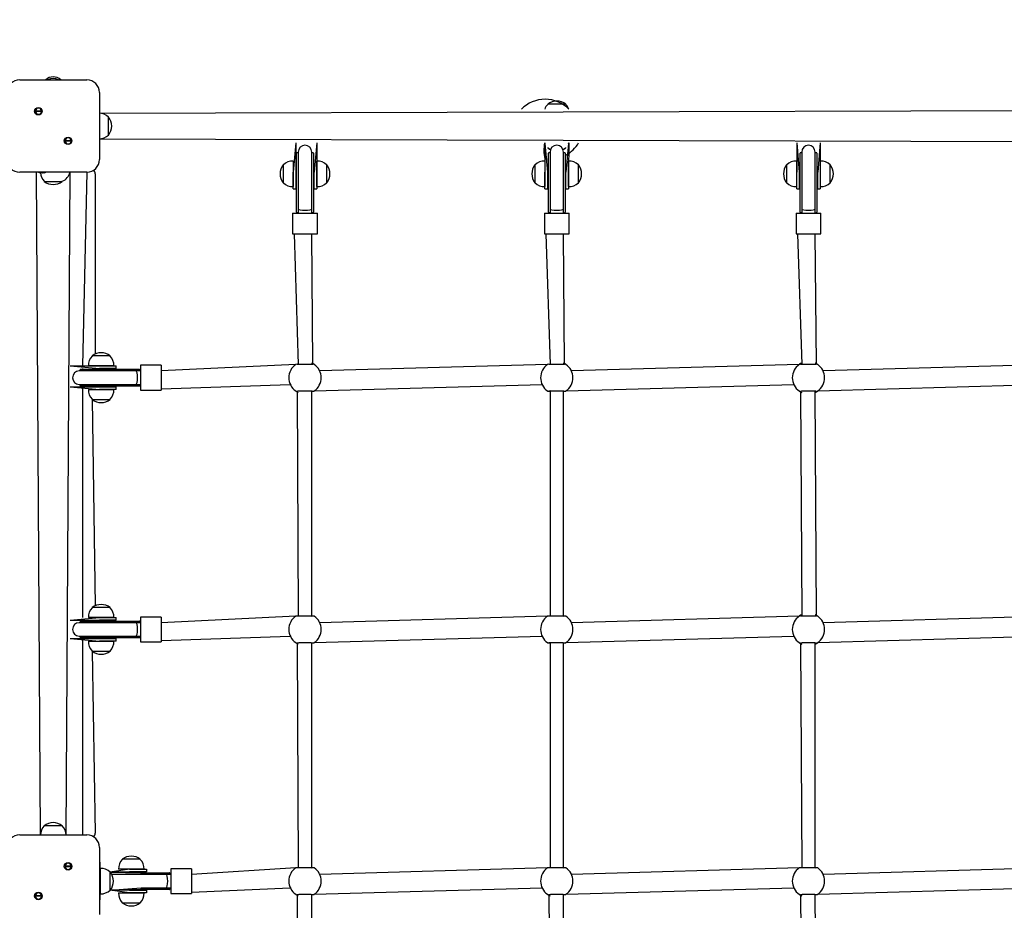
# Model space of a CAD drawing. Units: millimetres. Extents: x 31 to 188, y 26 to 265.
# Drawn here: x 107 to 130, y 86 to 107 of the extents above; entities that cross this region are included whole.
import ezdxf

# ---------------------------------------------------------------- set-up
doc = ezdxf.new("R2010")
doc.units = ezdxf.units.MM
doc.layers.add('THICK_LINE', color=7, linetype='Continuous', lineweight=25)
doc.styles.add('SLDTEXTSTYLE0', font='TXT', dxfattribs={"width": 0.605})
doc.dimstyles.new('SLDDIMSTYLE1', dxfattribs={"dimtxt": 4, "dimasz": 5, "dimexe": 0, "dimexo": 0.0625, "dimgap": 1, "dimtad": 2, "dimdec": 0, "dimlfac": 50, "dimrnd": 1e-09, "dimzin": 12, "dimdsep": 46, "dimtxsty": 'SLDTEXTSTYLE0', "dimsah": 1, "dimcen": 0.09, "dimadec": 0, "dimazin": 3, "dimtfac": 1, "dimtofl": 0, "dimtmove": 0, "dimatfit": 3, "dimfxl": 0, "dimfrac": 2, "dimtolj": 1, "dimtzin": 12, "dimarcsym": 0})

# ---------------------------------------------------------------- blocks, each defined once
blk = doc.blocks.new('_D_10')
at = {"layer": 'THICK_LINE'}
for p, q in [((31.457, 135.84), (31.457, 26.335)), ((174.463, 67.823), (174.463, 26.335)), ((31.457, 28.335), (174.463, 28.335))]:
    blk.add_line(p, q, dxfattribs=at)
for points in [[(31.457, 28.335), (36.457, 27.335), (36.457, 29.335)], [(174.463, 28.335), (169.463, 29.335), (169.463, 27.335)]]:
    blk.add_solid(points, dxfattribs=at)
at = {"layer": 'THICK_LINE', "insert": (97.949, 33.491), "char_height": 4, "attachment_point": 1, "style": 'SLDTEXTSTYLE0'}
blk.add_mtext('7150', dxfattribs=at)
blk = doc.blocks.new('_D_11')
at = {"layer": 'THICK_LINE'}
for p, q in [((58.443, 162.826), (187.543, 162.826)), ((185.543, 162.826), (185.543, 37.823)), ((144.463, 37.823), (187.543, 37.823))]:
    blk.add_line(p, q, dxfattribs=at)
for points in [[(185.543, 162.826), (184.543, 157.826), (186.543, 157.826)], [(185.543, 37.823), (186.543, 42.823), (184.543, 42.823)]]:
    blk.add_solid(points, dxfattribs=at)
at = {"layer": 'THICK_LINE', "insert": (180.387, 95.313), "char_height": 4, "attachment_point": 1, "rotation": 90, "style": 'SLDTEXTSTYLE0'}
blk.add_mtext('6250', dxfattribs=at)
blk = doc.blocks.new('_D_12')
at = {"layer": 'THICK_LINE'}
for p, q in [((71.753, 129.375), (154.868, 129.375)), ((152.868, 129.375), (152.868, 67.823)), ((144.163, 67.823), (154.868, 67.823))]:
    blk.add_line(p, q, dxfattribs=at)
for points in [[(152.868, 129.375), (151.868, 124.375), (153.868, 124.375)], [(152.868, 67.823), (153.868, 72.823), (151.868, 72.823)]]:
    blk.add_solid(points, dxfattribs=at)
at = {"layer": 'THICK_LINE', "insert": (147.711, 93.588), "char_height": 4, "attachment_point": 1, "rotation": 90, "style": 'SLDTEXTSTYLE0'}
blk.add_mtext('3078', dxfattribs=at)

msp = doc.modelspace()

# ---------------------------------------------------------------- linework, layer by layer
at = {"color": 7, "linetype": 'Continuous', "lineweight": 25}
for p, q in [((106.5633, 106.0226), (108.1633, 106.0226)), ((107.1833, 106.0271), (107.1833, 106.0226)), ((107.1833, 106.0271), (107.2465, 106.0271)), ((107.4894, 106.0226), (107.5433, 106.0271)), ((107.5433, 106.0271), (107.5433, 106.0271)), ((108.4633, 105.7226), (108.4633, 104.1226)), ((119.1483, 105.4426), (119.1484, 105.4378)), ((119.5783, 105.4426), (119.1483, 105.4426)), ((119.5782, 105.4378), (119.5783, 105.4426)), ((107.083, 105.2656), (106.9363, 105.2666)), ((106.9365, 105.2866), (107.0831, 105.2856)), ((108.4633, 105.2267), (142.2633, 105.3226)), ((108.6833, 105.1376), (108.6785, 105.1375)), ((108.6833, 104.7076), (108.6833, 105.1376)), ((108.6785, 104.7077), (108.6833, 104.7076)), ((107.7901, 104.5585), (107.6435, 104.5595)), ((107.6436, 104.5795), (107.7902, 104.5785)), ((108.4633, 104.6185), (142.2633, 104.5226)), ((113.1433, 104.5226), (113.0833, 103.8226)), ((113.1433, 104.5226), (113.1433, 103.8226)), ((113.6433, 104.5226), (113.5833, 103.8226)), ((113.6433, 104.5226), (113.6433, 103.8226)), ((119.0761, 104.5226), (119.0833, 103.8226)), ((119.0833, 104.5039), (119.1433, 103.8226)), ((119.6433, 104.5039), (119.5833, 103.8226)), ((119.6505, 104.5226), (119.6433, 103.8226)), ((125.0833, 104.5226), (125.0833, 103.8226)), ((125.0833, 104.5226), (125.1433, 103.8226)), ((125.6433, 104.5226), (125.5833, 103.8226)), ((125.6433, 104.5226), (125.6433, 103.8226)), ((113.1633, 103.5602), (113.1633, 104.2726)), ((113.196, 104.2826), (113.1733, 104.2826)), ((113.2033, 104.3026), (113.2033, 103.5466)), ((113.5233, 103.5466), (113.5233, 104.3026)), ((113.5533, 104.2826), (113.5307, 104.2826)), ((113.5633, 104.2726), (113.5633, 103.5602)), ((119.1484, 104.4073), (119.1483, 104.4026)), ((119.1483, 104.4026), (119.2147, 104.3619)), ((119.1484, 104.4073), (119.1484, 104.4073)), ((119.1633, 103.5602), (119.1633, 104.2726)), ((119.196, 104.2826), (119.1733, 104.2826)), ((119.2033, 104.3026), (119.2033, 103.5466)), ((119.512, 104.3619), (119.5783, 104.4026)), ((119.5233, 103.5466), (119.5233, 104.3026)), ((119.5533, 104.2826), (119.5307, 104.2826)), ((119.5633, 104.2726), (119.5633, 103.5602)), ((119.5833, 104.23), (119.5633, 104.2194)), ((119.5783, 104.4026), (119.5782, 104.4073)), ((119.5782, 104.4073), (119.5782, 104.4073)), ((125.1633, 103.5602), (125.1633, 104.2726)), ((125.196, 104.2826), (125.1733, 104.2826)), ((125.2033, 104.3026), (125.2033, 103.5466)), ((125.5233, 103.5466), (125.5233, 104.3026)), ((125.5533, 104.2826), (125.5307, 104.2826)), ((125.5633, 104.2726), (125.5633, 103.5602)), ((112.848, 103.9975), (112.8433, 103.9976)), ((112.8433, 103.9976), (112.8433, 103.5676)), ((113.0833, 104.086), (113.0793, 104.0863)), ((113.0793, 104.0863), (113.0793, 103.4789)), ((113.6473, 104.0863), (113.6433, 104.086)), ((113.6473, 103.4789), (113.6473, 104.0863)), ((113.8833, 103.9976), (113.8785, 103.9975)), ((113.8833, 103.5676), (113.8833, 103.9976)), ((118.848, 103.9975), (118.8433, 103.9976)), ((118.8433, 103.9976), (118.8433, 103.5676)), ((119.0833, 104.086), (119.0793, 104.0863)), ((119.0793, 104.0863), (119.0793, 103.4789)), ((119.1633, 104.1336), (119.1433, 104.1349)), ((119.6473, 104.0863), (119.6433, 104.086)), ((119.6473, 103.4789), (119.6473, 104.0863)), ((119.8833, 103.9976), (119.8785, 103.9975)), ((119.8833, 103.5676), (119.8833, 103.9976)), ((124.848, 103.9975), (124.8433, 103.9976)), ((124.8433, 103.9976), (124.8433, 103.5676)), ((125.0833, 104.086), (125.0793, 104.0863)), ((125.0793, 104.0863), (125.0793, 103.4789)), ((125.6473, 104.0863), (125.6433, 104.086)), ((125.6473, 103.4789), (125.6473, 104.0863)), ((125.8833, 103.9976), (125.8785, 103.9975)), ((125.8833, 103.5676), (125.8833, 103.9976)), ((108.1633, 103.8226), (106.5633, 103.8226)), ((107.0592, 88.0226), (106.9633, 103.8226)), ((107.0681, 103.8081), (107.0617, 103.8081)), ((107.0655, 103.8114), (107.0681, 103.8081)), ((107.1065, 103.8081), (107.0936, 103.8081)), ((107.1346, 103.8117), (107.132, 103.8081)), ((107.1384, 103.8081), (107.132, 103.8081)), ((107.6674, 88.0226), (107.7633, 103.8226)), ((108.1633, 103.8226), (108.0633, 99.2026)), ((108.3633, 103.7826), (108.3633, 99.4872)), ((113.0833, 103.4226), (113.0833, 103.8226)), ((113.1633, 103.9026), (113.1433, 103.9026)), ((113.1433, 103.8226), (113.1433, 103.4226)), ((113.5833, 103.9026), (113.5633, 103.9026)), ((113.5833, 103.4226), (113.5833, 103.8226)), ((113.6433, 103.8226), (113.6433, 103.4226)), ((119.0833, 103.4226), (119.0833, 103.8226)), ((119.1633, 103.9026), (119.1433, 103.9026)), ((119.1433, 103.8226), (119.1433, 103.4226)), ((119.5833, 103.9026), (119.5633, 103.9026)), ((119.5833, 103.4226), (119.5833, 103.8226)), ((119.6433, 103.8226), (119.6433, 103.4226)), ((125.0833, 103.4226), (125.0833, 103.8226)), ((125.1633, 103.9026), (125.1433, 103.9026)), ((125.1433, 103.8226), (125.1433, 103.4226)), ((125.5833, 103.9026), (125.5633, 103.9026)), ((125.5833, 103.4226), (125.5833, 103.8226)), ((125.6433, 103.8226), (125.6433, 103.4226)), ((107.1484, 103.6073), (107.1483, 103.6026)), ((107.1483, 103.6026), (107.4724, 103.6026)), ((107.4724, 103.6026), (107.5783, 103.6026)), ((107.5783, 103.6026), (107.5782, 103.6073)), ((112.8433, 103.5676), (112.848, 103.5677)), ((113.1433, 103.6626), (113.1633, 103.6626)), ((113.1633, 102.9481), (113.1633, 103.5602)), ((113.2033, 103.5466), (113.2033, 102.9513)), ((113.5233, 102.9513), (113.5233, 103.5466)), ((113.5633, 103.6626), (113.5833, 103.6626)), ((113.5633, 103.5602), (113.5633, 102.9481)), ((113.8785, 103.5677), (113.8833, 103.5676)), ((118.8433, 103.5676), (118.848, 103.5677)), ((119.1433, 103.6626), (119.1633, 103.6626)), ((119.1633, 102.9481), (119.1633, 103.5602)), ((119.2033, 103.5466), (119.2033, 102.9513)), ((119.5233, 102.9513), (119.5233, 103.5466)), ((119.5633, 103.6626), (119.5833, 103.6626)), ((119.5633, 103.5602), (119.5633, 102.9481)), ((119.8785, 103.5677), (119.8833, 103.5676)), ((124.8433, 103.5676), (124.848, 103.5677)), ((125.1433, 103.6626), (125.1633, 103.6626)), ((125.1633, 102.9481), (125.1633, 103.5602)), ((125.2033, 103.5466), (125.2033, 102.9513)), ((125.5233, 102.9513), (125.5233, 103.5466)), ((125.5633, 103.6626), (125.5833, 103.6626)), ((125.5633, 103.5602), (125.5633, 102.9481)), ((125.8785, 103.5677), (125.8833, 103.5676)), ((113.0793, 103.4789), (113.0833, 103.4792)), ((113.0833, 103.4226), (113.1433, 103.4226)), ((113.5833, 103.4226), (113.6433, 103.4226)), ((113.6433, 103.4792), (113.6473, 103.4789)), ((119.0793, 103.4789), (119.0833, 103.4792)), ((119.0833, 103.4226), (119.1433, 103.4226)), ((119.5833, 103.4226), (119.6433, 103.4226)), ((119.6433, 103.4792), (119.6473, 103.4789)), ((125.0793, 103.4789), (125.0833, 103.4792)), ((125.0833, 103.4226), (125.1433, 103.4226)), ((125.5833, 103.4226), (125.6433, 103.4226)), ((125.6433, 103.4792), (125.6473, 103.4789)), ((113.0683, 102.8413), (113.0683, 102.3513)), ((113.0683, 102.8413), (113.1015, 102.8413)), ((113.1015, 102.8413), (113.6252, 102.8413)), ((113.1633, 102.8717), (113.1633, 102.9481)), ((113.1733, 102.8617), (113.2033, 102.8617)), ((113.2033, 102.9513), (113.2033, 102.8617)), ((113.5233, 102.8413), (113.5233, 102.9513)), ((113.5233, 102.8413), (113.5533, 102.8617)), ((113.5633, 102.9481), (113.5633, 102.8717)), ((113.6252, 102.8413), (113.6583, 102.8413)), ((113.6583, 102.3513), (113.6583, 102.8413)), ((119.0683, 102.8413), (119.0683, 102.3513)), ((119.0683, 102.8413), (119.1015, 102.8413)), ((119.1015, 102.8413), (119.6252, 102.8413)), ((119.1633, 102.8717), (119.1633, 102.9481)), ((119.1733, 102.8617), (119.2033, 102.8617)), ((119.2033, 102.9513), (119.2033, 102.8617)), ((119.5233, 102.8413), (119.5233, 102.9513)), ((119.5233, 102.8413), (119.5533, 102.8617)), ((119.5633, 102.9481), (119.5633, 102.8717)), ((119.6252, 102.8413), (119.6583, 102.8413)), ((119.6583, 102.3513), (119.6583, 102.8413)), ((125.0683, 102.8413), (125.0683, 102.3513)), ((125.0683, 102.8413), (125.1015, 102.8413)), ((125.1015, 102.8413), (125.6252, 102.8413)), ((125.1633, 102.8717), (125.1633, 102.9481)), ((125.1733, 102.8617), (125.2033, 102.8617)), ((125.2033, 102.9513), (125.2033, 102.8617)), ((125.5233, 102.8413), (125.5233, 102.9513)), ((125.5233, 102.8413), (125.5533, 102.8617)), ((125.5633, 102.9481), (125.5633, 102.8717)), ((125.6252, 102.8413), (125.6583, 102.8413)), ((125.6583, 102.3513), (125.6583, 102.8413)), ((113.0683, 102.3513), (113.1015, 102.3513)), ((113.1015, 102.3513), (113.2033, 99.2391)), ((113.1015, 102.3513), (113.6252, 102.3513)), ((113.5513, 99.2422), (113.5233, 102.3513)), ((113.6252, 102.3513), (113.6583, 102.3513)), ((119.0683, 102.3513), (119.1015, 102.3513)), ((119.1015, 102.3513), (119.2033, 99.2391)), ((119.1015, 102.3513), (119.6252, 102.3513)), ((119.5513, 99.2422), (119.5233, 102.3513)), ((119.6252, 102.3513), (119.6583, 102.3513)), ((125.0683, 102.3513), (125.1015, 102.3513)), ((125.1015, 102.3513), (125.2033, 99.2391)), ((125.1015, 102.3513), (125.6252, 102.3513)), ((125.5512, 99.2422), (125.5233, 102.3513)), ((125.6252, 102.3513), (125.6583, 102.3513)), ((108.2883, 99.4426), (108.2884, 99.4378)), ((108.7183, 99.4426), (108.2883, 99.4426)), ((108.7182, 99.4378), (108.7183, 99.4426)), ((107.7633, 99.2026), (108.4633, 99.2026)), ((107.7633, 99.2026), (108.4633, 99.1426)), ((108.7394, 99.0826), (107.9833, 99.0826)), ((108.0033, 99.1126), (108.0033, 99.0899)), ((108.0133, 99.1226), (108.7257, 99.1226)), ((108.0633, 99.1426), (108.0633, 99.1226)), ((108.1996, 99.2066), (108.1999, 99.2026)), ((108.807, 99.2066), (108.1996, 99.2066)), ((108.3633, 99.1426), (108.3833, 99.1226)), ((108.3633, 99.1426), (108.3633, 99.1226)), ((108.4633, 99.2026), (108.8633, 99.2026)), ((108.8633, 99.1426), (108.4633, 99.1426)), ((108.6233, 99.1226), (108.6233, 99.1426)), ((108.7257, 99.1226), (109.3378, 99.1226)), ((109.3347, 99.0826), (108.7394, 99.0826)), ((108.8067, 99.2026), (108.807, 99.2066)), ((108.8633, 99.1426), (108.8633, 99.2026)), ((109.4447, 99.0826), (109.3347, 99.0826)), ((109.3378, 99.1226), (109.4142, 99.1226)), ((109.4447, 99.0826), (109.4242, 99.1126)), ((109.9347, 99.2176), (109.4447, 99.2176)), ((109.4447, 99.2176), (109.4447, 99.1844)), ((109.4447, 99.1844), (109.4447, 98.6607)), ((113.1425, 99.238), (109.9347, 99.0826)), ((109.9347, 99.2176), (109.9347, 99.1844)), ((109.9347, 99.1844), (109.9347, 98.6607)), ((119.1425, 99.238), (113.7135, 99.0826)), ((125.1425, 99.238), (119.7135, 99.0826)), ((131.1425, 99.238), (125.7135, 99.0826)), ((107.7633, 98.7026), (108.4633, 98.7026)), ((107.7633, 98.7026), (108.4633, 98.6426)), ((107.9833, 98.7626), (108.7394, 98.7626)), ((108.0033, 98.7552), (108.0033, 98.7326)), ((108.7257, 98.7226), (108.0133, 98.7226)), ((108.0633, 98.7026), (108.0633, 98.7026)), ((108.0633, 98.7026), (108.0633, 93.2026)), ((108.1999, 98.6426), (108.1996, 98.6386)), ((108.1996, 98.6386), (108.807, 98.6386)), ((108.3633, 98.7226), (108.3633, 98.7026)), ((108.3833, 98.7226), (108.3833, 98.7026)), ((108.4633, 98.7026), (108.8633, 98.7026)), ((108.8633, 98.6426), (108.4633, 98.6426)), ((108.6233, 98.7026), (108.6233, 98.7226)), ((109.3378, 98.7226), (108.7257, 98.7226)), ((108.7394, 98.7626), (109.3347, 98.7626)), ((108.807, 98.6386), (108.8067, 98.6426)), ((108.8633, 98.6426), (108.8633, 98.7026)), ((109.3347, 98.7626), (109.4242, 98.7626)), ((109.4142, 98.7226), (109.3378, 98.7226)), ((109.4242, 98.7326), (109.4242, 98.7626)), ((109.4447, 98.6607), (109.4447, 98.6276)), ((109.4447, 98.6276), (109.9347, 98.6276)), ((109.9347, 98.6607), (113.0132, 98.7626)), ((109.9347, 98.6607), (109.9347, 98.6276)), ((113.1754, 98.6029), (113.2033, 93.2391)), ((113.5233, 93.2391), (113.5233, 98.6061)), ((113.5842, 98.6072), (119.0132, 98.7626)), ((119.2033, 98.6061), (119.2033, 93.2391)), ((119.5233, 93.2391), (119.5233, 98.6061)), ((119.5842, 98.6072), (125.0131, 98.7626)), ((125.1754, 98.6029), (125.2033, 93.2391)), ((125.5512, 93.2422), (125.5233, 98.6061)), ((125.5842, 98.6072), (131.0132, 98.7626)), ((108.2884, 98.4073), (108.2883, 98.4026)), ((108.2883, 98.4026), (108.3633, 93.4872)), ((108.2883, 98.4026), (108.6124, 98.4026)), ((108.6124, 98.4026), (108.7183, 98.4026)), ((108.7183, 98.4026), (108.7182, 98.4073)), ((108.2883, 93.4426), (108.2884, 93.4378)), ((108.7183, 93.4426), (108.2883, 93.4426)), ((108.7182, 93.4378), (108.7183, 93.4426)), ((107.7633, 93.1426), (108.4633, 93.2026)), ((108.1996, 93.2066), (108.1999, 93.2026)), ((108.807, 93.2066), (108.1996, 93.2066)), ((108.4633, 93.2026), (108.8633, 93.2026)), ((108.8067, 93.2026), (108.807, 93.2066)), ((108.8633, 93.1426), (108.8633, 93.2026)), ((109.9347, 93.2176), (109.4447, 93.2176)), ((109.4447, 93.2176), (109.4447, 93.1844)), ((109.4447, 93.1844), (109.4447, 92.6607)), ((113.1425, 93.238), (109.9347, 93.0826)), ((109.9347, 93.2176), (109.9347, 93.1844)), ((109.9347, 93.1844), (109.9347, 92.6607)), ((119.1425, 93.238), (113.7135, 93.0826)), ((125.1425, 93.238), (119.7135, 93.0826)), ((131.1425, 93.238), (125.7135, 93.0826)), ((107.7633, 93.1426), (108.4633, 93.1426)), ((108.7394, 93.0826), (107.9833, 93.0826)), ((108.0033, 93.1126), (108.0033, 93.0899)), ((108.0133, 93.1226), (108.7257, 93.1226)), ((108.0633, 93.1426), (108.0633, 93.1226)), ((108.3633, 93.1426), (108.3833, 93.1226)), ((108.3633, 93.1426), (108.3633, 93.1226)), ((108.8633, 93.1426), (108.4633, 93.1426)), ((108.6233, 93.1226), (108.6233, 93.1426)), ((108.7257, 93.1226), (109.3378, 93.1226)), ((109.3347, 93.0826), (108.7394, 93.0826)), ((109.4447, 93.0826), (109.3347, 93.0826)), ((109.3378, 93.1226), (109.4142, 93.1226)), ((109.4447, 93.0826), (109.4242, 93.1126)), ((107.7633, 92.7026), (108.4633, 92.7026)), ((107.7633, 92.7026), (108.4633, 92.6426)), ((107.9833, 92.7626), (108.7394, 92.7626)), ((108.0033, 92.7552), (108.0033, 92.7326)), ((108.7257, 92.7226), (108.0133, 92.7226)), ((108.0633, 92.7026), (108.0633, 92.7026)), ((108.0633, 92.7026), (108.0633, 88.0226)), ((108.3633, 92.7226), (108.3633, 92.7026)), ((108.3833, 92.7226), (108.3833, 92.7026)), ((108.4633, 92.7026), (108.8633, 92.7026)), ((108.6233, 92.7026), (108.6233, 92.7226)), ((109.3378, 92.7226), (108.7257, 92.7226)), ((108.7394, 92.7626), (109.3347, 92.7626)), ((108.8633, 92.6426), (108.8633, 92.7026)), ((109.3347, 92.7626), (109.4242, 92.7626)), ((109.4142, 92.7226), (109.3378, 92.7226)), ((109.4242, 92.7326), (109.4242, 92.7626)), ((109.9347, 92.6607), (113.0132, 92.7626)), ((113.5842, 92.6072), (119.0132, 92.7626)), ((119.5842, 92.6072), (125.0131, 92.7626)), ((125.5842, 92.6072), (131.0132, 92.7626)), ((108.1999, 92.6426), (108.1996, 92.6386)), ((108.1996, 92.6386), (108.807, 92.6386)), ((108.8633, 92.6426), (108.4633, 92.6426)), ((108.807, 92.6386), (108.8067, 92.6426)), ((109.4447, 92.6607), (109.4447, 92.6276)), ((109.4447, 92.6276), (109.9347, 92.6276)), ((109.9347, 92.6607), (109.9347, 92.6276)), ((113.1754, 92.6029), (113.2033, 87.2392)), ((113.5233, 87.2391), (113.5233, 92.6061)), ((119.2033, 92.6061), (119.2033, 87.2392)), ((119.5233, 87.2391), (119.5233, 92.6061)), ((125.1754, 92.6029), (125.2033, 87.2392)), ((125.5233, 87.2391), (125.5233, 92.6061)), ((108.2884, 92.4073), (108.2883, 92.4026)), ((108.2883, 92.4026), (108.3633, 88.0626)), ((108.2883, 92.4026), (108.6124, 92.4026)), ((108.6124, 92.4026), (108.7183, 92.4026)), ((108.7183, 92.4026), (108.7182, 92.4073)), ((107.1483, 88.2426), (107.1484, 88.2378)), ((107.5783, 88.2426), (107.1483, 88.2426)), ((107.5782, 88.2378), (107.5783, 88.2426)), ((106.5633, 88.0226), (108.1633, 88.0226)), ((108.4633, 87.7226), (108.4633, 86.1226)), ((108.4833, 87.3726), (108.4833, 87.3726)), ((108.4833, 86.4726), (108.4833, 87.3726)), ((109.0083, 87.4426), (109.0084, 87.4379)), ((109.4383, 87.4426), (109.0083, 87.4426)), ((109.4382, 87.4379), (109.4383, 87.4426)), ((107.6435, 87.2861), (107.7902, 87.2861)), ((107.7902, 87.2661), (107.6435, 87.2661)), ((108.4873, 87.2263), (108.4833, 87.226)), ((108.4873, 86.6189), (108.4873, 87.2263)), ((109.1833, 87.2026), (108.7185, 87.1375)), ((109.1833, 87.1426), (108.7185, 87.1375)), ((108.7233, 87.1376), (108.7185, 87.1375)), ((108.7233, 87.1376), (109.4457, 87.1226)), ((108.7233, 86.7076), (108.7233, 87.1376)), ((109.4594, 87.0826), (108.7584, 87.0826)), ((108.9196, 87.2066), (108.9199, 87.2026)), ((109.527, 87.2066), (108.9196, 87.2066)), ((109.1033, 87.1426), (109.1033, 87.1226)), ((109.1833, 87.2026), (109.5833, 87.2026)), ((109.5833, 87.1426), (109.1833, 87.1426)), ((109.3433, 87.1226), (109.3433, 87.1426)), ((109.4457, 87.1226), (110.0578, 87.1226)), ((110.0547, 87.0826), (109.4594, 87.0826)), ((109.5267, 87.2026), (109.527, 87.2066)), ((109.5833, 87.2026), (109.5833, 87.1426)), ((110.1647, 87.0826), (110.0547, 87.0826)), ((110.0578, 87.1226), (110.1342, 87.1226)), ((110.1647, 87.0826), (110.1442, 87.1126)), ((110.6547, 87.2176), (110.1647, 87.2176)), ((110.1647, 87.2176), (110.1647, 87.1845)), ((110.1647, 87.1845), (110.1647, 86.6608)), ((113.1425, 87.238), (110.6547, 87.0826)), ((110.6547, 87.2176), (110.6547, 87.1845)), ((110.6547, 87.1845), (110.6547, 86.6608)), ((119.1425, 87.238), (113.7135, 87.0826)), ((125.1425, 87.238), (119.7135, 87.0826)), ((131.1425, 87.238), (125.7135, 87.0826)), ((108.4833, 86.6192), (108.4873, 86.6189)), ((109.1833, 86.7026), (108.7133, 86.7026)), ((109.1833, 86.6426), (108.7133, 86.7026)), ((108.7185, 86.7078), (108.7233, 86.7076)), ((108.7233, 86.7076), (109.4594, 86.7626)), ((109.4457, 86.7226), (108.7233, 86.7076)), ((108.9199, 86.6426), (108.9196, 86.6386)), ((108.9196, 86.6386), (109.527, 86.6386)), ((109.1033, 86.7226), (109.1033, 86.7026)), ((109.1833, 86.7026), (109.5833, 86.7026)), ((109.5833, 86.6426), (109.1833, 86.6426)), ((109.3433, 86.7026), (109.3433, 86.7226)), ((110.0578, 86.7226), (109.4457, 86.7226)), ((109.4594, 86.7626), (110.0547, 86.7626)), ((109.527, 86.6386), (109.5267, 86.6426)), ((109.5833, 86.7026), (109.5833, 86.6426)), ((110.0547, 86.7626), (110.1647, 86.7626)), ((110.1342, 86.7226), (110.0578, 86.7226)), ((110.1442, 86.7326), (110.1442, 86.7626)), ((110.1647, 86.6608), (110.1647, 86.6276)), ((110.1647, 86.6276), (110.6547, 86.6276)), ((110.6547, 86.6608), (113.0132, 86.7626)), ((110.6547, 86.6608), (110.6547, 86.6276)), ((113.1754, 86.603), (113.2033, 81.2391)), ((113.5233, 81.2391), (113.5233, 86.6061)), ((113.5842, 86.6073), (119.0132, 86.7626)), ((119.1754, 86.603), (119.2033, 81.2391)), ((119.5233, 81.2391), (119.5233, 86.6061)), ((119.5842, 86.6073), (125.0132, 86.7626)), ((125.1754, 86.603), (125.2033, 81.2391)), ((125.5512, 81.2422), (125.5233, 86.6061)), ((125.5842, 86.6073), (131.0132, 86.7626)), ((106.9364, 86.579), (107.0831, 86.579)), ((107.0831, 86.559), (106.9364, 86.559)), ((108.4833, 86.4726), (108.4833, 86.4726)), ((109.0084, 86.4074), (109.0083, 86.4026)), ((109.0083, 86.4026), (109.3324, 86.4026)), ((109.3324, 86.4026), (109.4383, 86.4026)), ((109.4383, 86.4026), (109.4382, 86.4074))]:
    msp.add_line(p, q, dxfattribs=at)
at = {"color": 7, "linetype": 'Continuous', "lineweight": 25, "flags": 128}
for points in [[(119.0761, 104.5226), (119.0806, 104.5103), (119.0833, 104.5039)], [(119.6433, 104.5039), (119.6459, 104.5103), (119.6505, 104.5226)], [(119.1483, 104.4026), (119.1911, 104.3741), (119.2147, 104.3619)], [(119.512, 104.3619), (119.5355, 104.3741), (119.5783, 104.4026)], [(107.0462, 103.8114), (107.0443, 103.8119), (107.0419, 103.8125), (107.0405, 103.8128), (107.0402, 103.8129), (107.0408, 103.8127), (107.0424, 103.8123), (107.0433, 103.8121)], [(107.0807, 103.8114), (107.0785, 103.812), (107.0753, 103.8125), (107.0721, 103.8129), (107.0693, 103.8129), (107.0672, 103.8127), (107.0658, 103.8123), (107.0654, 103.8116), (107.0655, 103.8114)], [(107.1599, 103.8129), (107.1599, 103.8129), (107.1593, 103.8127), (107.1577, 103.8123), (107.1553, 103.8117), (107.1539, 103.8114)], [(113.5513, 99.2422), (113.5513, 99.2422), (113.5479, 99.2416), (113.5391, 99.2405), (113.524, 99.2391), (113.5026, 99.2377), (113.4765, 99.2365), (113.4463, 99.2356), (113.4134, 99.2349), (113.3789, 99.2346), (113.3437, 99.2346), (113.3092, 99.235), (113.2764, 99.2357), (113.2465, 99.2367), (113.2204, 99.2379), (113.1991, 99.2394), (113.1838, 99.2409), (113.1766, 99.242), (113.1752, 99.2423)], [(119.5513, 99.2422), (119.5513, 99.2422), (119.5479, 99.2416), (119.5391, 99.2405), (119.524, 99.2391), (119.5026, 99.2377), (119.4765, 99.2365), (119.4463, 99.2356), (119.4134, 99.2349), (119.3789, 99.2346), (119.3437, 99.2346), (119.3092, 99.235), (119.2764, 99.2357), (119.2465, 99.2367), (119.2204, 99.2379), (119.1991, 99.2394), (119.1838, 99.2409), (119.1766, 99.242), (119.1752, 99.2423)], [(125.5512, 99.2422), (125.5513, 99.2422), (125.5478, 99.2416), (125.5391, 99.2405), (125.5239, 99.2391), (125.5026, 99.2377), (125.4764, 99.2365), (125.4463, 99.2356), (125.4134, 99.2349), (125.3788, 99.2346), (125.3436, 99.2346), (125.3092, 99.235), (125.2763, 99.2357), (125.2464, 99.2367), (125.2203, 99.2379), (125.1991, 99.2394), (125.1837, 99.2409), (125.1765, 99.242), (125.1751, 99.2423)], [(125.5512, 99.2422), (125.5513, 99.2422), (125.5479, 99.2416), (125.5391, 99.2405), (125.524, 99.2391), (125.5026, 99.2377), (125.4765, 99.2365), (125.4463, 99.2356), (125.4134, 99.2349), (125.3789, 99.2346), (125.3437, 99.2346), (125.3092, 99.235), (125.2764, 99.2357), (125.2465, 99.2367), (125.2204, 99.2379), (125.1991, 99.2394), (125.1838, 99.2409), (125.1766, 99.242), (125.1752, 99.2423)], [(113.1754, 98.6029), (113.1754, 98.6029), (113.1788, 98.6036), (113.1876, 98.6047), (113.2027, 98.6061), (113.2241, 98.6074), (113.2502, 98.6086), (113.2804, 98.6096), (113.3133, 98.6102), (113.3478, 98.6106), (113.383, 98.6105), (113.4175, 98.6102), (113.4503, 98.6095), (113.4802, 98.6085), (113.5063, 98.6072), (113.5276, 98.6058), (113.5429, 98.6042), (113.5501, 98.6032), (113.5515, 98.6029)], [(119.2033, 98.6061), (119.1754, 98.6029), (119.1788, 98.6036), (119.1876, 98.6047), (119.2027, 98.6061), (119.2241, 98.6074), (119.2502, 98.6086), (119.2804, 98.6096), (119.3133, 98.6102), (119.3478, 98.6106), (119.383, 98.6105), (119.4175, 98.6102), (119.4503, 98.6095), (119.4802, 98.6085), (119.5063, 98.6072), (119.5276, 98.6058), (119.5429, 98.6042), (119.5501, 98.6032), (119.5515, 98.6029)], [(125.1754, 98.6029), (125.1753, 98.6029), (125.1788, 98.6036), (125.1875, 98.6047), (125.2026, 98.6061), (125.224, 98.6074), (125.2501, 98.6086), (125.2803, 98.6096), (125.3132, 98.6102), (125.3478, 98.6106), (125.383, 98.6105), (125.4174, 98.6102), (125.4503, 98.6095), (125.4802, 98.6085), (125.5063, 98.6072), (125.5275, 98.6058), (125.5428, 98.6042), (125.5501, 98.6032), (125.5515, 98.6029)], [(125.1754, 98.6029), (125.1754, 98.6029), (125.1788, 98.6036), (125.1876, 98.6047), (125.2027, 98.6061), (125.2241, 98.6074), (125.2502, 98.6086), (125.2804, 98.6096), (125.3133, 98.6102), (125.3478, 98.6106), (125.383, 98.6105), (125.4175, 98.6102), (125.4503, 98.6095), (125.4802, 98.6085), (125.5063, 98.6072), (125.5276, 98.6058), (125.5429, 98.6042), (125.5501, 98.6032), (125.5515, 98.6029)], [(113.5233, 93.2391), (113.5513, 93.2422), (113.5479, 93.2416), (113.5391, 93.2405), (113.524, 93.2391), (113.5026, 93.2377), (113.4765, 93.2365), (113.4463, 93.2356), (113.4134, 93.2349), (113.3789, 93.2346), (113.3437, 93.2346), (113.3092, 93.235), (113.2764, 93.2357), (113.2465, 93.2367), (113.2204, 93.2379), (113.1991, 93.2394), (113.1838, 93.2409), (113.1766, 93.242), (113.1752, 93.2423)], [(119.5233, 93.2391), (119.5513, 93.2422), (119.5479, 93.2416), (119.5391, 93.2405), (119.524, 93.2391), (119.5026, 93.2377), (119.4765, 93.2365), (119.4463, 93.2356), (119.4134, 93.2349), (119.3789, 93.2346), (119.3437, 93.2346), (119.3092, 93.235), (119.2764, 93.2357), (119.2465, 93.2367), (119.2204, 93.2379), (119.1991, 93.2394), (119.1838, 93.2409), (119.1766, 93.242), (119.1752, 93.2423)], [(125.5512, 93.2422), (125.5513, 93.2422), (125.5478, 93.2416), (125.5391, 93.2405), (125.5239, 93.2391), (125.5026, 93.2377), (125.4764, 93.2365), (125.4463, 93.2356), (125.4134, 93.2349), (125.3788, 93.2346), (125.3436, 93.2346), (125.3092, 93.235), (125.2763, 93.2357), (125.2464, 93.2367), (125.2203, 93.2379), (125.1991, 93.2394), (125.1837, 93.2409), (125.1765, 93.242), (125.1751, 93.2423)], [(125.5512, 93.2422), (125.5513, 93.2422), (125.5479, 93.2416), (125.5391, 93.2405), (125.524, 93.2391), (125.5026, 93.2377), (125.4765, 93.2365), (125.4463, 93.2356), (125.4134, 93.2349), (125.3789, 93.2346), (125.3437, 93.2346), (125.3092, 93.235), (125.2764, 93.2357), (125.2465, 93.2367), (125.2204, 93.2379), (125.1991, 93.2394), (125.1838, 93.2409), (125.1766, 93.242), (125.1752, 93.2423)], [(113.1754, 92.6029), (113.1754, 92.6029), (113.1788, 92.6036), (113.1876, 92.6047), (113.2027, 92.6061), (113.2241, 92.6074), (113.2502, 92.6086), (113.2804, 92.6096), (113.3133, 92.6102), (113.3478, 92.6106), (113.383, 92.6105), (113.4175, 92.6102), (113.4503, 92.6095), (113.4802, 92.6085), (113.5063, 92.6072), (113.5276, 92.6058), (113.5429, 92.6042), (113.5501, 92.6032), (113.5515, 92.6029)], [(119.2033, 92.6061), (119.1754, 92.6029), (119.1788, 92.6036), (119.1876, 92.6047), (119.2027, 92.6061), (119.2241, 92.6074), (119.2502, 92.6086), (119.2804, 92.6096), (119.3133, 92.6102), (119.3478, 92.6106), (119.383, 92.6105), (119.4175, 92.6102), (119.4503, 92.6095), (119.4802, 92.6085), (119.5063, 92.6072), (119.5276, 92.6058), (119.5429, 92.6042), (119.5501, 92.6032), (119.5515, 92.6029)], [(125.1754, 92.6029), (125.1753, 92.6029), (125.1788, 92.6036), (125.1875, 92.6047), (125.2026, 92.6061), (125.224, 92.6074), (125.2501, 92.6086), (125.2803, 92.6096), (125.3132, 92.6102), (125.3478, 92.6106), (125.383, 92.6105), (125.4174, 92.6102), (125.4503, 92.6095), (125.4802, 92.6085), (125.5063, 92.6072), (125.5275, 92.6058), (125.5428, 92.6042), (125.5501, 92.6032), (125.5515, 92.6029)], [(125.1754, 92.6029), (125.1754, 92.6029), (125.1788, 92.6036), (125.1876, 92.6047), (125.2027, 92.6061), (125.2241, 92.6074), (125.2502, 92.6086), (125.2804, 92.6096), (125.3133, 92.6102), (125.3478, 92.6106), (125.383, 92.6105), (125.4175, 92.6102), (125.4503, 92.6095), (125.4802, 92.6085), (125.5063, 92.6072), (125.5276, 92.6058), (125.5429, 92.6042), (125.5501, 92.6032), (125.5515, 92.6029)], [(113.5233, 87.2391), (113.5513, 87.2423), (113.5479, 87.2417), (113.5391, 87.2405), (113.524, 87.2392), (113.5026, 87.2378), (113.4765, 87.2366), (113.4463, 87.2356), (113.4134, 87.235), (113.3789, 87.2347), (113.3437, 87.2347), (113.3092, 87.235), (113.2764, 87.2357), (113.2465, 87.2367), (113.2204, 87.238), (113.1991, 87.2394), (113.1838, 87.241), (113.1766, 87.2421), (113.1752, 87.2424)], [(119.5233, 87.2391), (119.5513, 87.2423), (119.5479, 87.2417), (119.5391, 87.2405), (119.524, 87.2392), (119.5026, 87.2378), (119.4765, 87.2366), (119.4463, 87.2356), (119.4134, 87.235), (119.3789, 87.2347), (119.3437, 87.2347), (119.3092, 87.235), (119.2764, 87.2357), (119.2465, 87.2367), (119.2204, 87.238), (119.1991, 87.2394), (119.1838, 87.241), (119.1766, 87.2421), (119.1752, 87.2424)], [(125.5233, 87.2391), (125.5513, 87.2423), (125.5479, 87.2417), (125.5391, 87.2405), (125.524, 87.2392), (125.5026, 87.2378), (125.4765, 87.2366), (125.4463, 87.2356), (125.4134, 87.235), (125.3789, 87.2347), (125.3437, 87.2347), (125.3092, 87.235), (125.2764, 87.2357), (125.2465, 87.2367), (125.2204, 87.238), (125.1991, 87.2394), (125.1838, 87.241), (125.1766, 87.2421), (125.1752, 87.2424)], [(113.1754, 86.603), (113.1754, 86.603), (113.1788, 86.6036), (113.1876, 86.6047), (113.2027, 86.6061), (113.2241, 86.6075), (113.2502, 86.6087), (113.2804, 86.6096), (113.3133, 86.6103), (113.3478, 86.6106), (113.383, 86.6106), (113.4175, 86.6102), (113.4503, 86.6095), (113.4802, 86.6085), (113.5063, 86.6073), (113.5276, 86.6058), (113.5429, 86.6043), (113.5501, 86.6032), (113.5515, 86.6029)], [(119.1754, 86.603), (119.1754, 86.603), (119.1788, 86.6036), (119.1876, 86.6047), (119.2027, 86.6061), (119.2241, 86.6075), (119.2502, 86.6087), (119.2804, 86.6096), (119.3133, 86.6103), (119.3478, 86.6106), (119.383, 86.6106), (119.4175, 86.6102), (119.4503, 86.6095), (119.4802, 86.6085), (119.5063, 86.6073), (119.5276, 86.6058), (119.5429, 86.6043), (119.5501, 86.6032), (119.5515, 86.6029)], [(125.1754, 86.603), (125.1754, 86.603), (125.1788, 86.6036), (125.1876, 86.6047), (125.2027, 86.6061), (125.2241, 86.6075), (125.2502, 86.6087), (125.2804, 86.6096), (125.3133, 86.6103), (125.3478, 86.6106), (125.383, 86.6106), (125.4175, 86.6102), (125.4503, 86.6095), (125.4802, 86.6085), (125.5063, 86.6073), (125.5276, 86.6058), (125.5429, 86.6043), (125.5501, 86.6032), (125.5515, 86.6029)]]:
    msp.add_lwpolyline(points, dxfattribs=at)
at = {"color": 7, "linetype": 'Continuous', "lineweight": 25}
for centre in [(107.0097, 105.2761), (107.7168, 104.569), (107.7168, 87.2761), (107.0097, 86.569)]:
    msp.add_circle(centre, 0.09, dxfattribs=at)
for centre, radius, start, end in [((107.3633, 105.8126), 0.28, 49.9948, 130.0052), ((106.5633, 105.7226), 0.3, 90, 180), ((107.3633, 105.7726), 0.28, 63.2345, 116.7655), ((108.1633, 105.7226), 0.3, 0, 90), ((119.0863, 104.7696), 0.79, 44.4208, 135.5792), ((119.3633, 105.2226), 0.3042, 134.95579, 160.80609), ((119.3633, 105.1664), 0.35, 52.09996, 127.90004), ((119.3632, 105.2226), 0.3042, 19.19391, 45.04421), ((107.0097, 105.2761), 0.074, 187.37276, 351.83989), ((107.0097, 105.2761), 0.074, 7.37276, 171.83989), ((106.9948, 105.3078), 0.062, 199.97541, 221.72334), ((107.0247, 105.2444), 0.062, 19.97541, 41.72334), ((108.4633, 104.9225), 0.3042, 44.95579, 90), ((108.4071, 104.9226), 0.35, 322.09996, 37.90004), ((108.4633, 104.9226), 0.3042, 270, 315.04421), ((107.7168, 104.569), 0.074, 187.37276, 351.83989), ((107.7168, 104.569), 0.074, 7.37276, 171.83989), ((107.7019, 104.6007), 0.062, 199.97541, 221.72334), ((107.7318, 104.5373), 0.062, 19.97541, 41.72334), ((113.3633, 104.3026), 0.16, 0, 180), ((119.8462, 104.3467), 0.79, 167.13551, 195.03571), ((119.3633, 104.3026), 0.16, 0, 180), ((119.2033, 104.9226), 0.79, 298.75156, 329.58038), ((125.3633, 104.3026), 0.16, 0, 180), ((113.1733, 104.2726), 0.01, 90, 180), ((113.196, 104.2726), 0.01, 42.84462, 90), ((113.5307, 104.2726), 0.01, 90, 137.15538), ((113.5533, 104.2726), 0.01, 0, 90), ((119.1733, 104.2726), 0.01, 90, 180), ((119.196, 104.2726), 0.01, 42.84462, 90), ((119.5307, 104.2726), 0.01, 90, 137.15538), ((119.5533, 104.2726), 0.01, 0, 90), ((125.1733, 104.2726), 0.01, 90, 180), ((125.196, 104.2726), 0.01, 42.84462, 90), ((125.5307, 104.2726), 0.01, 90, 137.15538), ((125.5533, 104.2726), 0.01, 0, 90), ((106.5633, 104.1226), 0.3, 180, 270), ((108.1633, 104.1226), 0.3, 270, 0), ((113.1195, 103.7826), 0.35, 142.09996, 217.90004), ((113.0633, 103.7825), 0.3042, 86.9847, 135.04421), ((113.6633, 103.7825), 0.3042, 44.95579, 93.0153), ((113.6071, 103.7826), 0.35, 322.09996, 37.90004), ((119.1195, 103.7826), 0.35, 142.09996, 217.90004), ((119.0633, 103.7825), 0.3042, 86.9847, 135.04421), ((119.6633, 103.7825), 0.3042, 44.95579, 93.0153), ((119.6071, 103.7826), 0.35, 322.09996, 37.90004), ((125.1195, 103.7826), 0.35, 142.09996, 217.90004), ((125.0633, 103.7825), 0.3042, 86.9847, 135.04421), ((125.6633, 103.7825), 0.3042, 44.95579, 93.0153), ((125.6071, 103.7826), 0.35, 322.09996, 37.90004), ((107.0993, 104.0092), 0.2049, 245.62092, 254.13503), ((107.0907, 103.9854), 0.1796, 255.6684, 260.72158), ((107.3656, 103.8203), 0.3042, 182.28572, 224.43044), ((107.0804, 103.8208), 0.0176, 212.18538, 225.77035), ((107.1189, 103.9358), 0.1302, 252.95659, 258.80479), ((107.0812, 103.9358), 0.1302, 281.19521, 287.04341), ((107.1274, 103.7931), 0.02, 68.98637, 113.73013), ((107.1191, 103.8202), 0.0176, 316.85512, 331.34859), ((107.1095, 103.9854), 0.1796, 279.27842, 284.3316), ((107.1001, 104.0089), 0.2049, 286.99756, 294.60647), ((107.4668, 103.8904), 0.3042, 291.48153, 347.12155), ((108.2433, 103.7826), 0.12, 0, 46.84879), ((107.3633, 103.8788), 0.35, 232.09996, 307.90004), ((113.0633, 103.7826), 0.3042, 224.95579, 273.0153), ((113.6633, 103.7826), 0.3042, 266.9847, 315.04421), ((119.0633, 103.7826), 0.3042, 224.95579, 273.0153), ((119.6633, 103.7826), 0.3042, 266.9847, 315.04421), ((125.0633, 103.7826), 0.3042, 224.95579, 273.0153), ((125.6633, 103.7826), 0.3042, 266.9847, 315.04421), ((113.1733, 102.8717), 0.01, 180, 270), ((113.5533, 102.8717), 0.01, 270, 360), ((119.1733, 102.8717), 0.01, 180, 270), ((119.5533, 102.8717), 0.01, 270, 360), ((125.1733, 102.8717), 0.01, 180, 270), ((125.5533, 102.8717), 0.01, 270, 360), ((108.5033, 99.1664), 0.35, 52.09996, 127.90004), ((108.5033, 99.2226), 0.3042, 134.95579, 183.0153), ((108.5032, 99.2226), 0.3042, 356.9847, 45.04421), ((113.3951, 98.9715), 0.3267, 55.61676, 66.88241), ((119.3951, 98.9715), 0.3267, 55.61676, 66.88241), ((125.3085, 99.0158), 0.2772, 112.2878, 125.61732), ((125.3062, 99.0208), 0.2717, 112.25181, 125.52496), ((125.3951, 98.9715), 0.3267, 55.61676, 66.88241), ((125.3961, 98.9734), 0.3245, 55.58026, 66.91281), ((107.9833, 98.9226), 0.16, 90, 270), ((108.0133, 99.1126), 0.01, 90, 180), ((108.0133, 99.0899), 0.01, 180, 227.15538), ((109.4142, 99.1126), 0.01, 0, 90), ((113.3633, 98.9226), 0.385, 124.99867, 235.00133), ((113.3633, 98.9226), 0.385, 124.16991, 124.99867), ((113.1653, 98.9645), 0.2772, 82.11516, 93.76745), ((113.3633, 98.9226), 0.385, 55.00133, 55.83009), ((113.3633, 98.9226), 0.385, 304.99867, 55.00133), ((119.3633, 98.9226), 0.385, 124.99867, 235.00133), ((119.3633, 98.9226), 0.385, 124.16991, 124.99867), ((119.1653, 98.9645), 0.2772, 82.11516, 93.76745), ((119.3633, 98.9226), 0.385, 55.00133, 55.83009), ((119.3633, 98.9226), 0.385, 304.99867, 55.00133), ((125.3633, 98.9226), 0.385, 124.99867, 235.00133), ((125.3633, 98.9226), 0.385, 124.16991, 124.99867), ((125.3653, 98.9239), 0.385, 124.53051, 125.35186), ((125.3653, 98.9212), 0.385, 55.34818, 56.18436), ((125.3633, 98.9226), 0.385, 55.00133, 55.83009), ((125.3633, 98.9226), 0.385, 304.99867, 55.00133), ((108.0133, 98.7552), 0.01, 132.84462, 180), ((108.0133, 98.7326), 0.01, 180, 270), ((108.5033, 98.6226), 0.3042, 176.9847, 225.04421), ((108.5032, 98.6226), 0.3042, 314.95579, 3.0153), ((109.4142, 98.7326), 0.01, 270, 0), ((113.3633, 98.9226), 0.385, 235.00133, 235.83009), ((113.3316, 98.8737), 0.3267, 235.61676, 246.88241), ((113.5614, 98.8806), 0.2772, 262.11516, 273.76745), ((113.3633, 98.9226), 0.385, 304.16991, 304.99867), ((119.3633, 98.9226), 0.385, 235.00133, 235.83009), ((119.1633, 98.9304), 0.3267, 267.15655, 277.03635), ((119.5614, 98.8806), 0.2772, 262.11516, 273.76745), ((119.3633, 98.9226), 0.385, 304.16991, 304.99867), ((125.3633, 98.9226), 0.385, 235.00133, 235.83009), ((125.3614, 98.9239), 0.385, 235.34818, 236.18436), ((125.3316, 98.874), 0.327, 235.64196, 246.90921), ((125.3307, 98.8719), 0.3247, 235.58132, 246.91785), ((125.4182, 98.8294), 0.2772, 292.28527, 305.59893), ((125.4205, 98.8244), 0.2716, 292.24895, 305.50623), ((125.3613, 98.9212), 0.385, 304.53051, 305.35186), ((125.3633, 98.9226), 0.385, 304.16991, 304.99867), ((108.5033, 98.6788), 0.35, 232.09996, 307.90004), ((108.5033, 93.2226), 0.3042, 134.95579, 183.0153), ((108.5033, 93.1664), 0.35, 52.09996, 127.90004), ((108.5032, 93.2226), 0.3042, 356.9847, 45.04421), ((113.3633, 92.9226), 0.385, 124.99867, 235.00133), ((113.3633, 92.9226), 0.385, 124.16991, 124.99867), ((113.1653, 92.9645), 0.2772, 82.11516, 93.76745), ((113.5634, 92.9148), 0.3267, 87.15655, 97.03635), ((113.3633, 92.9226), 0.385, 55.00133, 55.83009), ((113.3633, 92.9226), 0.385, 304.99867, 55.00133), ((119.3633, 92.9226), 0.385, 124.99867, 235.00133), ((119.3633, 92.9226), 0.385, 124.16991, 124.99867), ((119.1653, 92.9645), 0.2772, 82.11516, 93.76745), ((119.5634, 92.9148), 0.3267, 87.15655, 97.03635), ((119.3633, 92.9226), 0.385, 55.00133, 55.83009), ((119.3633, 92.9226), 0.385, 304.99867, 55.00133), ((125.3633, 92.9226), 0.385, 124.99867, 235.00133), ((125.3633, 92.9226), 0.385, 124.16991, 124.99867), ((125.3653, 92.9239), 0.385, 124.53051, 125.35186), ((125.3085, 93.0158), 0.2772, 112.2878, 125.61732), ((125.3062, 93.0208), 0.2717, 112.25181, 125.52496), ((125.3961, 92.9734), 0.3245, 55.58026, 66.91281), ((125.3952, 92.9714), 0.3267, 55.64099, 66.90415), ((125.3653, 92.9212), 0.385, 55.34818, 56.18436), ((125.3633, 92.9226), 0.385, 55.00133, 55.83009), ((125.3633, 92.9226), 0.385, 304.99867, 55.00133), ((107.9833, 92.9226), 0.16, 90, 270), ((108.0133, 93.1126), 0.01, 90, 180), ((108.0133, 93.0899), 0.01, 180, 227.15538), ((109.4142, 93.1126), 0.01, 0, 90), ((108.0133, 92.7552), 0.01, 132.84462, 180), ((108.0133, 92.7326), 0.01, 180, 270), ((109.4142, 92.7326), 0.01, 270, 0), ((108.5033, 92.6226), 0.3042, 176.9847, 225.04421), ((108.5032, 92.6226), 0.3042, 314.95579, 3.0153), ((113.3633, 92.9226), 0.385, 235.00133, 235.83009), ((113.3316, 92.8737), 0.3267, 235.61676, 246.88241), ((113.5614, 92.8806), 0.2772, 262.11516, 273.76745), ((113.3633, 92.9226), 0.385, 304.16991, 304.99867), ((119.3633, 92.9226), 0.385, 235.00133, 235.83009), ((119.1633, 92.9304), 0.3267, 267.15655, 277.03635), ((119.5614, 92.8806), 0.2772, 262.11516, 273.76745), ((119.3633, 92.9226), 0.385, 304.16991, 304.99867), ((125.3633, 92.9226), 0.385, 235.00133, 235.83009), ((125.3614, 92.9239), 0.385, 235.34818, 236.18436), ((125.3316, 92.874), 0.327, 235.64196, 246.90921), ((125.3307, 92.8719), 0.3247, 235.58132, 246.91785), ((125.4182, 92.8294), 0.2772, 292.28527, 305.59893), ((125.4205, 92.8244), 0.2716, 292.24895, 305.50623), ((125.3613, 92.9212), 0.385, 304.53051, 305.35186), ((125.3633, 92.9226), 0.385, 304.16991, 304.99867), ((108.5033, 92.6788), 0.35, 232.09996, 307.90004), ((107.3633, 87.9664), 0.35, 52.09996, 127.90004), ((106.5633, 87.7226), 0.3, 90, 180), ((107.3633, 88.0226), 0.3042, 134.95579, 180), ((107.3632, 88.0226), 0.3042, 0, 45.04421), ((108.1633, 87.7226), 0.3, 0, 90), ((108.2433, 88.0626), 0.12, 313.15121, 0), ((107.7168, 87.2761), 0.074, 7.76643, 172.23357), ((109.2233, 87.2226), 0.3042, 134.95579, 183.0153), ((109.2233, 87.1665), 0.35, 52.09996, 127.90004), ((109.2232, 87.2226), 0.3042, 356.9847, 45.04421), ((107.7016, 87.3077), 0.062, 200.36908, 222.11701), ((107.7168, 87.2761), 0.074, 187.76643, 352.23357), ((107.732, 87.2446), 0.062, 20.36908, 42.11701), ((108.5033, 86.9226), 0.3042, 44.95579, 93.0153), ((108.4471, 86.9226), 0.35, 322.09996, 37.90004), ((110.1342, 87.1126), 0.01, 0, 90), ((113.3633, 86.9226), 0.385, 124.99867, 235.00133), ((113.3633, 86.9226), 0.385, 124.16991, 124.99867), ((113.1653, 86.9646), 0.2772, 82.11516, 93.76745), ((113.5634, 86.9148), 0.3267, 87.15655, 97.03635), ((113.3633, 86.9226), 0.385, 55.00133, 55.83009), ((113.3633, 86.9226), 0.385, 304.99867, 55.00133), ((119.3633, 86.9226), 0.385, 124.99867, 235.00133), ((119.3633, 86.9226), 0.385, 124.16991, 124.99867), ((119.1653, 86.9646), 0.2772, 82.11516, 93.76745), ((119.5634, 86.9148), 0.3267, 87.15655, 97.03635), ((119.3633, 86.9226), 0.385, 55.00133, 55.83009), ((119.3633, 86.9226), 0.385, 304.99867, 55.00133), ((125.3633, 86.9226), 0.385, 124.99867, 235.00133), ((125.3633, 86.9226), 0.385, 124.16991, 124.99867), ((125.1653, 86.9646), 0.2772, 82.11516, 93.76745), ((125.5634, 86.9148), 0.3267, 87.15655, 97.03635), ((125.3633, 86.9226), 0.385, 55.00133, 55.83009), ((125.3633, 86.9226), 0.385, 304.99867, 55.00133), ((107.0097, 86.569), 0.074, 7.76643, 172.23357), ((108.5033, 86.9227), 0.3042, 266.9847, 315.04421), ((109.2233, 86.6226), 0.3042, 176.9847, 225.04421), ((109.2232, 86.6226), 0.3042, 314.95579, 3.0153), ((110.1342, 86.7326), 0.01, 270, 0), ((113.3633, 86.9226), 0.385, 235.00133, 235.83009), ((113.3316, 86.8738), 0.3267, 235.61676, 246.88241), ((113.5614, 86.8807), 0.2772, 262.11516, 273.76745), ((113.3633, 86.9226), 0.385, 304.16991, 304.99867), ((119.3633, 86.9226), 0.385, 235.00133, 235.83009), ((119.3316, 86.8738), 0.3267, 235.61676, 246.88241), ((119.5614, 86.8807), 0.2772, 262.11516, 273.76745), ((119.3633, 86.9226), 0.385, 304.16991, 304.99867), ((125.3633, 86.9226), 0.385, 235.00133, 235.83009), ((125.3316, 86.8738), 0.3267, 235.61676, 246.88241), ((125.5614, 86.8807), 0.2772, 262.11516, 273.76745), ((125.3633, 86.9226), 0.385, 304.16991, 304.99867), ((106.9945, 86.6006), 0.062, 200.36908, 222.11701), ((107.0097, 86.569), 0.074, 187.76643, 352.23357), ((107.0249, 86.5374), 0.062, 20.36908, 42.11701), ((109.2233, 86.6788), 0.35, 232.09996, 307.90004)]:
    msp.add_arc(centre, radius, start, end, dxfattribs=at)
for centre, major_axis, start_param, end_param in [((113.3633, 102.9513), (0.16, 0), 3.1415927, 4.712389), ((113.3633, 102.9513), (0.16, 0), 4.712389, 6.2831853), ((119.3633, 102.9513), (0.16, 0), 3.1415927, 4.712389), ((119.3633, 102.9513), (0.16, 0), 4.712389, 6.2831853), ((125.3633, 102.9513), (0.16, 0), 3.1415927, 4.712389), ((125.3633, 102.9513), (0.16, 0), 4.712389, 6.2831853), ((109.3347, 98.9226), (0, 0.16), 4.712389, 6.2831853), ((109.3347, 98.9226), (0, 0.16), 3.1415927, 4.712389), ((109.3347, 92.9226), (0, 0.16), 4.712389, 6.2831853), ((109.3347, 92.9226), (0, 0.16), 3.1415927, 4.712389), ((110.0547, 86.9226), (0, 0.16), 4.712389, 6.2831853), ((110.0547, 86.9226), (0, 0.16), 3.1415927, 4.712389)]:
    msp.add_ellipse(centre, major_axis=major_axis, ratio=0.2400788, start_param=start_param, end_param=end_param, dxfattribs=at)

# ---------------------------------------------------------------- dimensions: what is measured, and where the dimension line sits
at = {"layer": 'THICK_LINE'}
for base, p1, p2, angle, picture, middle in [((185.5433, 37.8226), (58.4431, 162.8264), (144.4633, 37.8226), 90, '_D_11', (185.5433, 100.3245)), ((174.4633, 28.3351), (31.4569, 135.8401), (174.4633, 67.8226), 0, '_D_10', (102.9601, 28.3351)), ((152.8677, 67.8226), (71.7531, 129.375), (144.1633, 67.8226), 90, '_D_12', (152.8677, 98.5988))]:
    dim = msp.add_linear_dim(base=base, p1=p1, p2=p2, angle=angle, dimstyle='SLDDIMSTYLE1', dxfattribs=at)
    dim.commit()
    dim.dimension.update_dxf_attribs({"geometry": picture, "text_midpoint": middle, "dimtype": 160})

doc.saveas('drawing.dxf')
